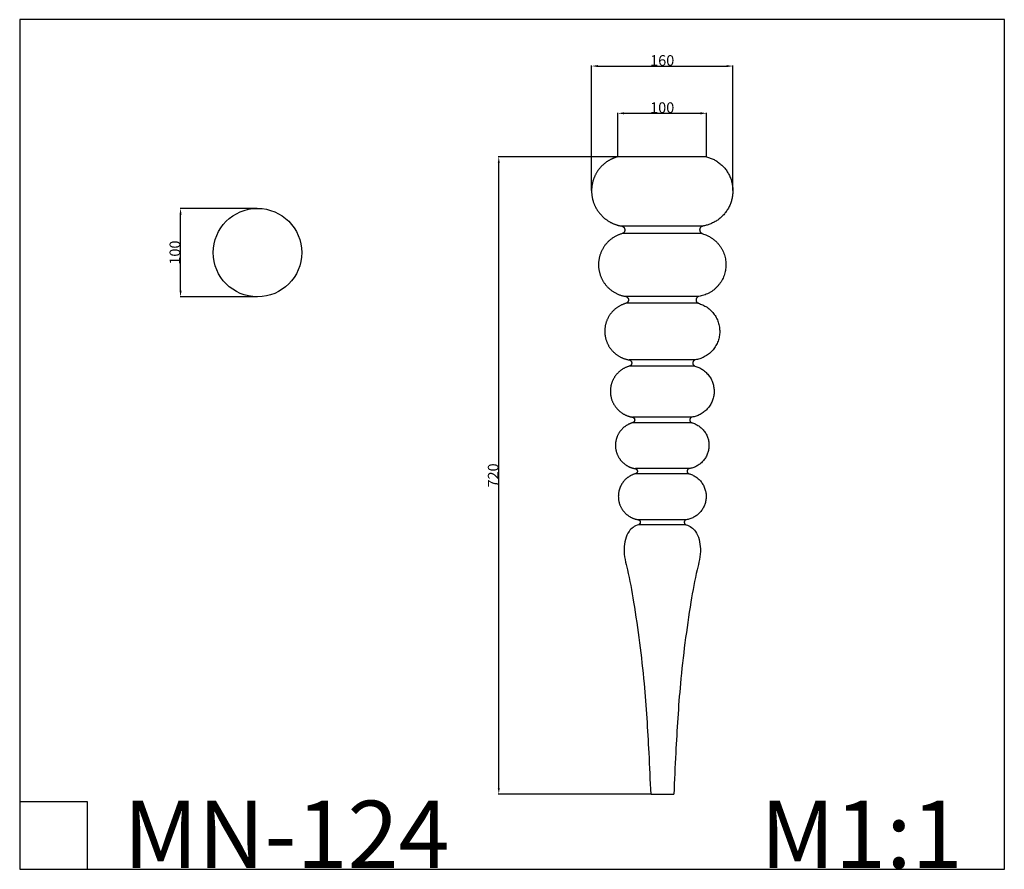
# Model space of a CAD drawing. Units: millimetres. Extents: x 13329 to 14441, y -4205 to -3245.
import ezdxf

# ---------------------------------------------------------------- set-up
doc = ezdxf.new("R2010")
doc.units = ezdxf.units.MM
doc.header["$MEASUREMENT"] = 0
doc.layers.add('Default', color=7, linetype='Continuous', true_color=0x000000)
doc.layers.add('чертеж', color=7, linetype='Continuous', true_color=0x000000)
doc.styles.add('Arial', font='txt')
doc.dimstyles.new('Dimension Style 01', dxfattribs={"dimtxt": 12, "dimasz": 7, "dimexe": 0.5, "dimexo": 0.5, "dimgap": 0.25, "dimtad": 1, "dimtoh": 1, "dimdec": 0, "dimzin": 1, "dimdsep": 46, "dimtxsty": 'Arial', "dimcen": 0.5, "dimazin": 0, "dimtfac": 1, "dimtdec": 4, "dimtix": 1, "dimtmove": 1, "dimatfit": 3, "dimfxl": 0, "dimtolj": 1, "dimtzin": 1, "dimarcsym": 0})

# ---------------------------------------------------------------- blocks, each defined once
blk = doc.blocks.new('*D1')
at = {"layer": 'Default', "color": 0, "lineweight": -2}
for p, q in [((13596.9, -3457.8), (13510, -3457.8)), ((13510.5, -3550.8), (13510.5, -3464.8)), ((13596.9, -3557.8), (13510, -3557.8))]:
    blk.add_line(p, q, dxfattribs=at)
at = {"layer": 'Default', "color": 0}
for points in [[(13511.7, -3464.8), (13509.4, -3464.8), (13510.5, -3457.8)], [(13509.4, -3550.8), (13511.7, -3550.8), (13510.5, -3557.8)]]:
    blk.add_solid(points, dxfattribs=at)
at = {"layer": 'Defpoints', "color": 0}
for p in [(13510.5, -3457.8), (13597.4, -3457.8), (13597.4, -3557.8)]:
    blk.add_point(p, dxfattribs=at)
at = {"layer": 'Default', "color": 0, "insert": (13504.1, -3507.8), "char_height": 12, "attachment_point": 5, "rotation": 90, "style": 'Arial'}
blk.add_mtext('\\A1;100', dxfattribs=at)
blk = doc.blocks.new('*D2')
at = {"layer": 'Defpoints', "color": 0}
for p in [(13869.9, -3399.6), (14004.4, -3399.6), (14041.5, -4119.6)]:
    blk.add_point(p, dxfattribs=at)
at = {"layer": 'чертеж', "color": 0, "lineweight": -2}
for p, q in [((14003.9, -3399.6), (13869.4, -3399.6)), ((13869.9, -4112.6), (13869.9, -3406.6)), ((14041, -4119.6), (13869.4, -4119.6))]:
    blk.add_line(p, q, dxfattribs=at)
at = {"layer": 'чертеж', "color": 0}
for points in [[(13871.1, -3406.6), (13868.8, -3406.6), (13869.9, -3399.6)], [(13868.8, -4112.6), (13871.1, -4112.6), (13869.9, -4119.6)]]:
    blk.add_solid(points, dxfattribs=at)
at = {"layer": 'чертеж', "color": 0, "insert": (13863.6, -3759.6), "char_height": 12, "attachment_point": 5, "rotation": 90, "style": 'Arial'}
blk.add_mtext('\\A1;720', dxfattribs=at)
blk = doc.blocks.new('*D3')
at = {"layer": 'Defpoints', "color": 0}
for p in [(14134.3, -3297), (13974.8, -3438), (14134.3, -3438)]:
    blk.add_point(p, dxfattribs=at)
at = {"layer": 'чертеж', "color": 0, "lineweight": -2}
for p, q in [((13974.8, -3437.5), (13974.8, -3296.5)), ((13981.8, -3297), (14127.3, -3297)), ((14134.3, -3437.5), (14134.3, -3296.5))]:
    blk.add_line(p, q, dxfattribs=at)
at = {"layer": 'чертеж', "color": 0}
for points in [[(13981.8, -3295.9), (13981.8, -3298.2), (13974.8, -3297)], [(14127.3, -3298.2), (14127.3, -3295.9), (14134.3, -3297)]]:
    blk.add_solid(points, dxfattribs=at)
at = {"layer": 'чертеж', "color": 0, "insert": (14054.5, -3290.7), "char_height": 12, "attachment_point": 5, "style": 'Arial'}
blk.add_mtext('\\A1;160', dxfattribs=at)
blk = doc.blocks.new('*D4')
at = {"layer": 'Defpoints', "color": 0}
for p in [(14104.6, -3350.4), (14004.4, -3399.6), (14104.6, -3399.6)]:
    blk.add_point(p, dxfattribs=at)
at = {"layer": 'чертеж', "color": 0, "lineweight": -2}
for p, q in [((14004.4, -3399.1), (14004.4, -3349.9)), ((14011.4, -3350.4), (14097.6, -3350.4)), ((14104.6, -3399.1), (14104.6, -3349.9))]:
    blk.add_line(p, q, dxfattribs=at)
at = {"layer": 'чертеж', "color": 0}
for points in [[(14011.4, -3349.2), (14011.4, -3351.6), (14004.4, -3350.4)], [(14097.6, -3351.6), (14097.6, -3349.2), (14104.6, -3350.4)]]:
    blk.add_solid(points, dxfattribs=at)
at = {"layer": 'чертеж', "color": 0, "insert": (14054.5, -3344), "char_height": 12, "attachment_point": 5, "style": 'Arial'}
blk.add_mtext('\\A1;100', dxfattribs=at)

msp = doc.modelspace()

# ---------------------------------------------------------------- linework, layer by layer
at = {"layer": 'Default'}
for p, q in [((13328.9, -3244.6), (13328.9, -4204.3)), ((14440.9, -3244.6), (13328.9, -3244.6)), ((14440.9, -4204.3), (14440.9, -3244.6)), ((13328.9, -4128.1), (13405, -4128.1)), ((13405, -4128.1), (13405, -4204.3)), ((13328.9, -4204.3), (14440.9, -4204.3))]:
    msp.add_line(p, q, dxfattribs=at)
msp.add_circle((13597.4, -3507.8), 50, dxfattribs=at)
at = {"layer": 'чертеж'}
for points, weights, degree, knots in [([(14004.4, -3399.6), (13995.6, -3401.8), (13987.9, -3406.9), (13982.4, -3414.5), (13976.8, -3422.2), (13974.3, -3431.1), (13974.8, -3440.3), (13975.3, -3449.6), (13978.9, -3458.1), (13985.2, -3465), (13991.4, -3471.9), (13999.6, -3476.4), (14008.8, -3477.8)], [1, 0.925878147426, 0.888817221138, 0.888817221138, 0.888817221138, 0.925878147426, 1, 0.961847355501, 0.961847355501, 1, 0.961847355501, 0.961847355501, 1], 3, [0, 0, 0, 0, 27.749311, 27.749311, 27.749311, 55.63116, 55.63116, 55.63116, 83.029329, 83.029329, 83.029329, 110.427499, 110.427499, 110.427499, 110.427499]), ([(14104.6, -3399.6), (14104.6, -3399.6), (14054.5, -3399.6), (14004.7, -3399.6), (14004.4, -3399.6)], [1, 0.707106781187, 1, 0.708250895323, 0.99772071012], 2, [0, 0, 0, 222.513611, 222.513611, 444.158028, 444.158028, 444.158028]), ([(14104.6, -3399.6), (14123.8, -3404.4), (14135.4, -3420.5), (14134.2, -3440.3), (14133.1, -3460.1), (14119.8, -3474.7), (14100.2, -3477.8)], [1, 0.851756294851, 0.851756294851, 1, 0.851756294851, 0.851756294851, 1], 3, [674.638896, 674.638896, 674.638896, 674.638896, 725.541347, 725.541347, 725.541347, 780.337686, 780.337686, 780.337686, 780.337686]), ([(14008.8, -3477.8), (14012.1, -3478.6), (14012.2, -3481.9), (14012.4, -3485.2), (14009.3, -3486.4)], [1, 0.805408426857, 1, 0.805400482674, 1], 2, [0, 0, 0, 5.72151, 5.72151, 11.443141, 11.443141, 11.443141]), ([(14100.2, -3477.8), (14100.2, -3477.8), (14054.5, -3477.8), (14009.1, -3477.8), (14008.8, -3477.8)], [1, 0.707106781187, 1, 0.708250895323, 0.99772071012], 2, [0, 0, 0, 222.513611, 222.513611, 444.158028, 444.158028, 444.158028]), ([(14100.2, -3477.8), (14097, -3478.6), (14096.8, -3481.9), (14096.6, -3485.2), (14099.7, -3486.4)], [1, 0.805408427668, 1, 0.805400198835, 1], 2, [0, 0, 0, 5.72151, 5.72151, 11.443145, 11.443145, 11.443145]), ([(14009.3, -3486.4), (13996.9, -3489.8), (13989.4, -3500.2), (13981.9, -3510.7), (13982.6, -3523.5), (13983.4, -3536.3), (13992, -3545.8), (14000.6, -3555.4), (14013.3, -3557.3)], [1, 0.942771033252, 1, 0.942771033252, 1, 0.942771033252, 1, 0.942771033252, 1], 2, [0, 0, 0, 24.699077, 24.699077, 49.398154, 49.398154, 74.097231, 74.097231, 98.796307, 98.796307, 98.796307]), ([(14099.7, -3486.4), (14099.7, -3486.4), (14054.5, -3486.4), (14009.6, -3486.4), (14009.3, -3486.4)], [1, 0.707106781187, 1, 0.708250895323, 0.99772071012], 2, [0, 0, 0, 222.513611, 222.513611, 444.158028, 444.158028, 444.158028]), ([(14099.7, -3486.4), (14128.1, -3494.2), (14126.4, -3523.5), (14124.8, -3552.8), (14095.8, -3557.3)], [1, 0.777634442277, 1, 0.777634442277, 1], 2, [0, 0, 0, 49.398154, 49.398154, 98.796307, 98.796307, 98.796307]), ([(14095.8, -3557.3), (14095.8, -3557.3), (14054.5, -3557.3), (14013.5, -3557.3), (14013.3, -3557.3)], [1, 0.707106781187, 1, 0.708250895323, 0.99772071012], 2, [0, 0, 0, 222.513611, 222.513611, 444.158028, 444.158028, 444.158028]), ([(14013.3, -3557.3), (14016.2, -3558.1), (14016.4, -3561.1), (14016.5, -3564), (14013.7, -3565.1)], [1, 0.805408622052, 1, 0.805400671167, 1], 2, [0, 0, 0, 5.157861, 5.157861, 10.31583, 10.31583, 10.31583]), ([(14095.8, -3557.3), (14092.9, -3558.1), (14092.7, -3561.1), (14092.5, -3564), (14095.3, -3565.1)], [1, 0.805408622865, 1, 0.805400387035, 1], 2, [0, 0, 0, 5.157861, 5.157861, 10.315834, 10.315834, 10.315834]), ([(14013.7, -3565.1), (14002.6, -3568.1), (13995.8, -3577.5), (13989, -3587), (13989.7, -3598.5), (13990.3, -3610.1), (13998.1, -3618.7), (14005.9, -3627.3), (14017.3, -3629)], [1, 0.942771033252, 1, 0.942771033252, 1, 0.942771033252, 1, 0.942771033252, 1], 2, [0, 0, 0, 22.265882, 22.265882, 44.531764, 44.531764, 66.797645, 66.797645, 89.063527, 89.063527, 89.063527]), ([(14095.3, -3565.1), (14095.3, -3565.1), (14054.5, -3565.1), (14014, -3565.1), (14013.7, -3565.1)], [1, 0.707106781187, 1, 0.708250895323, 0.99772071012], 2, [0, 0, 0, 222.513611, 222.513611, 444.158028, 444.158028, 444.158028]), ([(14095.3, -3565.1), (14120.9, -3572.1), (14119.4, -3598.5), (14117.9, -3625), (14091.8, -3629)], [1, 0.777634442277, 1, 0.777634442277, 1], 2, [0, 0, 0, 44.531764, 44.531764, 89.063527, 89.063527, 89.063527]), ([(14017.7, -3636), (14007.6, -3638.8), (14001.5, -3647.3), (13995.4, -3655.7), (13996, -3666.2), (13996.6, -3676.6), (14003.6, -3684.3), (14010.6, -3692.1), (14020.9, -3693.7)], [1, 0.942771033252, 1, 0.942771033252, 1, 0.942771033252, 1, 0.942771033252, 1], 2, [0, 0, 0, 20.072389, 20.072389, 40.144779, 40.144779, 60.217168, 60.217168, 80.289558, 80.289558, 80.289558]), ([(14091.8, -3629), (14091.8, -3629), (14054.5, -3629), (14017.5, -3629), (14017.3, -3629)], [0.999999952879, 0.707106804747, 1, 0.708250895323, 0.99772071012], 2, [0.000018, 0.000018, 0.000018, 222.513611, 222.513611, 444.158028, 444.158028, 444.158028]), ([(14017.3, -3629), (14019.9, -3629.7), (14020.1, -3632.4), (14020.2, -3635.1), (14017.7, -3636)], [1, 0.805408838581, 1, 0.80540088026, 1], 2, [0, 0, 0, 4.649738, 4.649738, 9.299575, 9.299575, 9.299575]), ([(14091.4, -3636), (14091.4, -3636), (14054.5, -3636), (14017.9, -3636), (14017.7, -3636)], [0.999999952603, 0.707106804885, 1, 0.708250895323, 0.99772071012], 2, [0.000018, 0.000018, 0.000018, 222.513611, 222.513611, 444.158028, 444.158028, 444.158028]), ([(14091.4, -3636), (14114.4, -3642.3), (14113.1, -3666.2), (14111.7, -3690), (14088.1, -3693.7)], [1, 0.777634442277, 1, 0.777634442277, 1], 2, [0, 0, 0, 40.144779, 40.144779, 80.289558, 80.289558, 80.289558]), ([(14091.8, -3629), (14089.1, -3629.7), (14089, -3632.4), (14088.8, -3635.1), (14091.4, -3636)], [1, 0.805408839396, 1, 0.805400595804, 1], 2, [0, 0, 0, 4.649738, 4.649738, 9.299579, 9.299579, 9.299579]), ([(14021.3, -3700), (14012.2, -3702.5), (14006.7, -3710.1), (14001.2, -3717.7), (14001.7, -3727.1), (14002.3, -3736.5), (14008.6, -3743.5), (14014.9, -3750.5), (14024.2, -3751.9)], [1, 0.942771033252, 1, 0.942771033252, 1, 0.942771033252, 1, 0.942771033252, 1], 2, [0, 0, 0, 18.094986, 18.094986, 36.189972, 36.189972, 54.284958, 54.284958, 72.379944, 72.379944, 72.379944]), ([(14020.9, -3693.7), (14023.3, -3694.3), (14023.4, -3696.7), (14023.6, -3699.1), (14021.3, -3700)], [1, 0.805409078772, 1, 0.805401112201, 1], 2, [0, 0, 0, 4.191673, 4.191673, 8.383435, 8.383435, 8.383435]), ([(14088.1, -3693.7), (14088.1, -3693.7), (14054.5, -3693.7), (14021.1, -3693.7), (14020.9, -3693.7)], [1, 0.707106781187, 1, 0.708250895323, 0.99772071012], 2, [0, 0, 0, 222.513611, 222.513611, 444.158028, 444.158028, 444.158028]), ([(14087.8, -3700), (14087.8, -3700), (14054.5, -3700), (14021.5, -3700), (14021.3, -3700)], [0.999999983068, 0.707106789652, 1, 0.708250895323, 0.99772071012], 2, [0.000006, 0.000006, 0.000006, 222.513611, 222.513611, 444.158028, 444.158028, 444.158028]), ([(14087.8, -3700), (14108.5, -3705.6), (14107.3, -3727.1), (14106.1, -3748.6), (14084.9, -3751.9)], [1, 0.777634442277, 1, 0.777634442277, 1], 2, [0, 0, 0, 36.189972, 36.189972, 72.379944, 72.379944, 72.379944]), ([(14088.1, -3693.7), (14085.8, -3694.3), (14085.6, -3696.7), (14085.5, -3699.1), (14087.8, -3700)], [1, 0.805409079585, 1, 0.805400827383, 1], 2, [0, 0, 0, 4.191673, 4.191673, 8.383439, 8.383439, 8.383439]), ([(14024.5, -3757.6), (14015.4, -3760.1), (14009.9, -3767.7), (14004.4, -3775.4), (14005, -3784.8), (14005.5, -3794.2), (14011.8, -3801.2), (14018.1, -3808.1), (14027.4, -3809.6)], [1, 0.942771033252, 1, 0.942771033252, 1, 0.942771033252, 1, 0.942771033252, 1], 2, [0, 0, 0, 18.094986, 18.094986, 36.189972, 36.189972, 54.284958, 54.284958, 72.379944, 72.379944, 72.379944]), ([(14024.2, -3751.9), (14026.3, -3752.5), (14026.5, -3754.7), (14026.6, -3756.8), (14024.5, -3757.6)], [1, 0.805409346024, 1, 0.805401370272, 1], 2, [0, 0, 0, 3.778734, 3.778734, 7.557548, 7.557548, 7.557548]), ([(14084.9, -3751.9), (14084.9, -3751.9), (14054.5, -3751.9), (14024.2, -3751.9), (14024.2, -3751.9)], [1, 0.707106781187, 1, 0.707106781187, 1], 2, [0, 0, 0, 222.513611, 222.513611, 445.027222, 445.027222, 445.027222]), ([(14084.6, -3757.6), (14084.6, -3757.6), (14054.5, -3757.6), (14024.5, -3757.6), (14024.5, -3757.6)], [1, 0.707106781187, 1, 0.707106781187, 1], 2, [0, 0, 0, 222.513611, 222.513611, 445.027222, 445.027222, 445.027222]), ([(14084.6, -3757.6), (14105.3, -3763.3), (14104.1, -3784.8), (14102.9, -3806.3), (14081.6, -3809.6)], [1, 0.777634442277, 1, 0.777634442277, 1], 2, [0, 0, 0, 36.189972, 36.189972, 72.379944, 72.379944, 72.379944]), ([(14084.9, -3751.9), (14082.7, -3752.5), (14082.6, -3754.7), (14082.5, -3756.8), (14084.5, -3757.6)], [1, 0.805409346024, 1, 0.805401084272, 1], 2, [0, 0, 0, 3.778734, 3.778734, 7.557551, 7.557551, 7.557551]), ([(14027.4, -3809.6), (14029.6, -3810.1), (14029.7, -3812.3), (14029.8, -3814.5), (14027.8, -3815.3)], [1, 0.805390232163, 1, 0.805382912714, 1], 2, [0, 0, 0, 3.778926, 3.778926, 7.557925, 7.557925, 7.557925]), ([(14081.6, -3809.6), (14081.6, -3809.6), (14054.5, -3809.6), (14027.4, -3809.6), (14027.4, -3809.6)], [1, 0.707106781187, 1, 0.707106781187, 1], 2, [0, 0, 0, 222.513611, 222.513611, 445.027222, 445.027222, 445.027222]), ([(14081.6, -3809.6), (14079.5, -3810.1), (14079.4, -3812.3), (14079.3, -3814.5), (14081.3, -3815.3)], [1, 0.805390232162, 1, 0.805382912713, 1], 2, [0, 0, 0, 3.778926, 3.778926, 7.557925, 7.557925, 7.557925]), ([(14081.3, -3815.3), (14081.3, -3815.3), (14054.5, -3815.3), (14027.7, -3815.3), (14027.7, -3815.3)], [1, 0.707106781187, 1, 0.707106781187, 1], 2, [0, 0, 0, 222.513611, 222.513611, 445.027222, 445.027222, 445.027222]), ([(14041.5, -4119.6), (14041.5, -4119.6), (14054.5, -4119.6), (14067.6, -4119.6), (14067.6, -4119.6)], [0.995459297023, 0.707106781187, 1, 0.707106797458, 0.999999967456], 2, [-446.765609, -446.765609, -446.765609, -223.382805, -223.382805, -0.000012, -0.000012, -0.000012])]:
    msp.add_rational_spline(points, weights, degree=degree, knots=knots, dxfattribs=at)
for points, knots in [([(14027.7, -3815.3), (14023.1, -3816.8), (14019.7, -3819.2), (14017.1, -3822.8), (14013.4, -3828), (14011.6, -3835.6), (14011.4, -3842.5), (14011.2, -3850.9), (14013.3, -3858.3), (14015.2, -3866.1), (14017.9, -3877.7), (14020.1, -3890.1), (14022.1, -3902.6), (14027.1, -3933.2), (14031.2, -3963.9), (14034, -3994.7), (14036.4, -4020.8), (14037.9, -4047), (14039.3, -4073.1), (14040.1, -4088.7), (14040.8, -4104.4), (14041.5, -4119.6)], [0, 0, 0, 0, 13.544032, 13.544032, 13.544032, 34.548298, 34.548298, 34.548298, 58.718288, 58.718288, 58.718288, 95.866574, 95.866574, 95.866574, 188.822834, 188.822834, 188.822834, 267.369793, 267.369793, 267.369793, 313.969327, 313.969327, 313.969327, 313.969327]), ([(14081.3, -3815.3), (14085.9, -3816.8), (14089.4, -3819.2), (14092, -3822.8), (14095.6, -3828), (14097.4, -3835.6), (14097.6, -3842.5), (14097.9, -3850.9), (14095.8, -3858.3), (14093.9, -3866.1), (14091.1, -3877.7), (14089, -3890.1), (14086.9, -3902.6), (14082, -3933.2), (14077.9, -3963.9), (14075.1, -3994.7), (14072.7, -4020.8), (14071.1, -4047), (14069.8, -4073.1), (14069, -4088.7), (14068.3, -4104.4), (14067.6, -4119.6)], [1349.277793, 1349.277793, 1349.277793, 1349.277793, 1364.264185, 1364.264185, 1364.264185, 1385.689599, 1385.689599, 1385.689599, 1411.79142, 1411.79142, 1411.79142, 1450.460434, 1450.460434, 1450.460434, 1545.661279, 1545.661279, 1545.661279, 1626.220138, 1626.220138, 1626.220138, 1674.466467, 1674.466467, 1674.466467, 1674.466467])]:
    msp.add_open_spline(points, degree=3, knots=knots, dxfattribs=at)

# ---------------------------------------------------------------- texts
at = {"layer": 'Default', "char_height": 76.165, "attachment_point": 1, "line_spacing_factor": 0.963855}
for s, insert, width in [('\\fArial;MN-124', (13445.9, -4127.1), 440.472), ('\\fArial;M1:1', (14165.3, -4127.1), 284.93)]:
    msp.add_mtext(s, dxfattribs=dict(at, insert=insert, width=width))

# ---------------------------------------------------------------- dimensions: what is measured, and where the dimension line sits
at = {"layer": 'Default'}
dim = msp.add_linear_dim(base=(13510.5, -3457.8), p1=(13597.4, -3557.8), p2=(13597.4, -3457.8), angle=90, dimstyle='Dimension Style 01', dxfattribs=at)
dim.commit()
dim.dimension.update_dxf_attribs({"geometry": '*D1', "text_midpoint": (13504.1, -3507.8)})
at = {"layer": 'чертеж'}
for base, p1, p2, picture, middle in [((14134.3057, -3297.0468), (13974.7648, -3437.9976), (14134.3057, -3437.9976), '*D3', (14054.5352, -3290.6708)), ((14104.6, -3350.4), (14004.4, -3399.6), (14104.6, -3399.6), '*D4', (14054.5, -3344))]:
    dim = msp.add_linear_dim(base=base, p1=p1, p2=p2, dimstyle='Dimension Style 01', dxfattribs=at)
    dim.commit()
    dim.dimension.update_dxf_attribs({"geometry": picture, "text_midpoint": middle})
dim = msp.add_linear_dim(base=(13869.9, -3399.6), p1=(14041.5, -4119.6), p2=(14004.4, -3399.6), angle=90, dimstyle='Dimension Style 01', dxfattribs=at)
dim.commit()
dim.dimension.update_dxf_attribs({"geometry": '*D2', "text_midpoint": (13863.6, -3759.6)})

doc.saveas('drawing.dxf')
